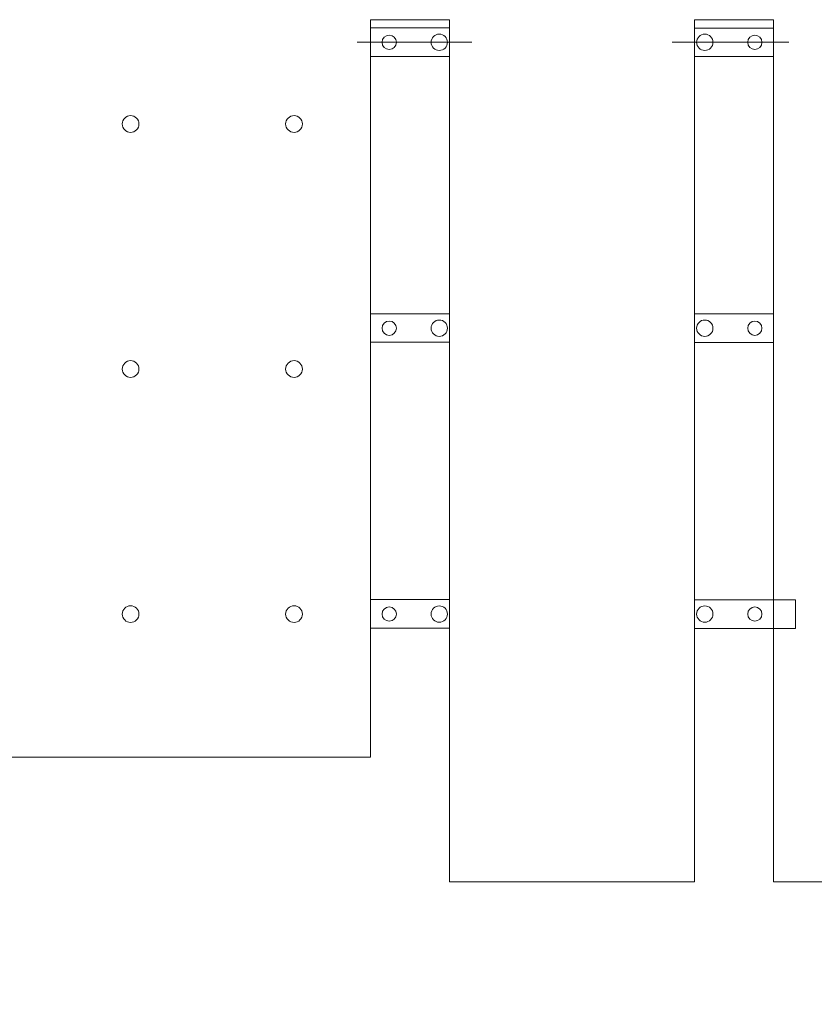
# Model space of a CAD drawing. Units: millimetres. Extents: x -1028 to -41, y -211 to -11.
# Drawn here: x -683 to -663, y -46 to -22 of the extents above; entities that cross this region are included whole.
import ezdxf

# ---------------------------------------------------------------- set-up
doc = ezdxf.new("R2010")
doc.units = ezdxf.units.MM
doc.header["$LTSCALE"] = 7.5
doc.layers.add('ARQ-fino', color=252, linetype='Continuous', lineweight=0)

# ---------------------------------------------------------------- blocks, each defined once
blk = doc.blocks.new('situação 01010')
at = {"layer": 'ARQ-fino'}
for p, q in [((-645.271, -863.78), (-643.341, -863.78)), ((-637.341, -863.784), (-635.411, -863.784)), ((-645.271, -864.48), (-643.341, -864.48)), ((-637.341, -864.484), (-635.411, -864.484)), ((-645.271, -870.78), (-643.341, -870.78)), ((-645.271, -871.48), (-643.341, -871.48))]:
    blk.add_line(p, q, dxfattribs=at)
at = {"layer": 'ARQ-fino', "flags": 128}
for points in [[(-643.341, -856.58), (-645.271, -856.58), (-643.341, -856.58), (-645.271, -856.58), (-645.271, -874.634), (-654.267, -874.634), (-654.267, -880.69), (-659.616, -880.69), (-662.303, -878.454)], [(-628.079, -875.351), (-628.879, -875.351), (-628.879, -877.69), (-635.411, -877.69), (-635.411, -856.58), (-637.341, -856.58), (-635.411, -856.58), (-637.341, -856.58), (-637.341, -877.69), (-643.341, -877.69), (-643.341, -856.58)], [(-645.271, -856.78), (-643.341, -856.78), (-645.271, -856.78), (-643.341, -856.78)], [(-637.341, -856.784), (-635.411, -856.784), (-637.341, -856.784), (-635.411, -856.784)], [(-643.341, -857.48), (-645.271, -857.48), (-643.341, -857.48), (-645.271, -857.48)], [(-635.411, -857.484), (-637.341, -857.484), (-635.411, -857.484), (-637.341, -857.484)], [(-637.341, -870.784), (-634.871, -870.784), (-634.871, -871.484), (-637.341, -871.484)]]:
    blk.add_lwpolyline(points, dxfattribs=at)
for points in [[(-642.791, -857.134), (-645.598, -857.134)], [(-635.033, -857.134), (-637.891, -857.134)]]:
    blk.add_lwpolyline(points, close=True, dxfattribs=at)
at = {"layer": 'ARQ-fino'}
for centre, radius in [((-644.816, -857.134), 0.175), ((-644.816, -857.134), 0.175), ((-644.816, -857.134), 0.175), ((-643.591, -857.134), 0.2), ((-643.591, -857.134), 0.2), ((-643.591, -857.134), 0.2), ((-637.091, -857.134), 0.2), ((-637.091, -857.134), 0.2), ((-637.091, -857.134), 0.2), ((-635.866, -857.134), 0.175), ((-635.866, -857.134), 0.175), ((-635.866, -857.134), 0.175), ((-651.146, -859.134), 0.205), ((-651.146, -859.134), 0.205), ((-651.146, -859.134), 0.205), ((-647.146, -859.134), 0.205), ((-647.146, -859.134), 0.205), ((-647.146, -859.134), 0.205), ((-644.816, -864.134), 0.175), ((-643.591, -864.134), 0.2), ((-637.091, -864.134), 0.2), ((-635.866, -864.134), 0.175), ((-651.146, -865.134), 0.205), ((-647.146, -865.134), 0.205), ((-651.146, -871.134), 0.205), ((-647.146, -871.134), 0.205), ((-644.816, -871.134), 0.175), ((-644.816, -871.134), 0.175), ((-644.816, -871.134), 0.175), ((-643.591, -871.134), 0.2), ((-637.091, -871.134), 0.2), ((-635.866, -871.134), 0.175)]:
    blk.add_circle(centre, radius, dxfattribs=at)

msp = doc.modelspace()

# ---------------------------------------------------------------- block references
at = {"layer": 'ARQ-fino', "color": 9, "true_color": 0xb4cfbb}
msp.add_blockref('situação 01010', (-28.918, 834.412), dxfattribs=at)

doc.saveas('drawing.dxf')
